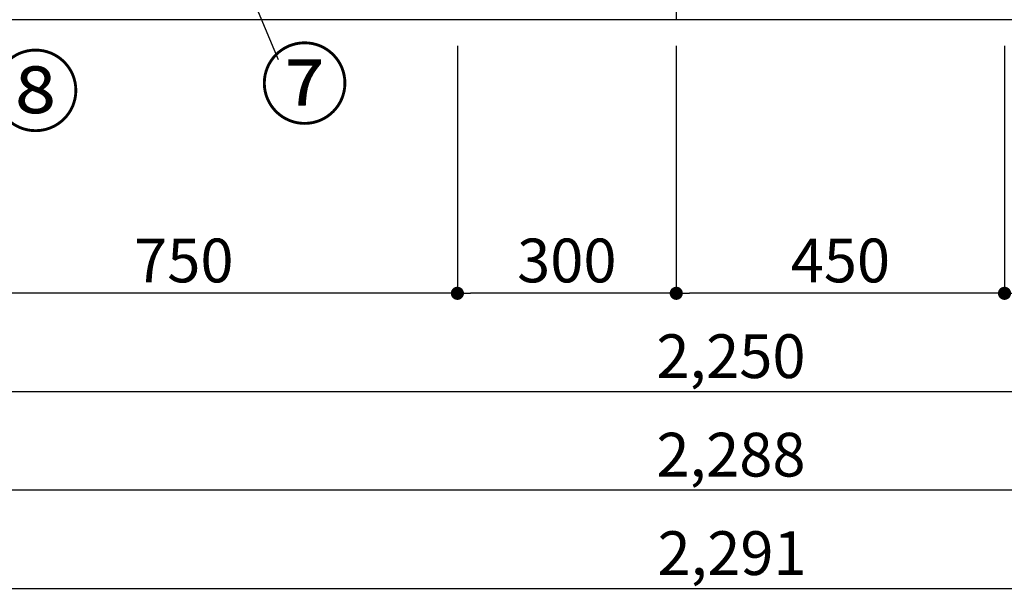
# Model space of a CAD drawing. Extents: x 0 to 26473, y -11033 to -2163.
# Drawn here: x 1952 to 3302, y -9745 to -8956 of the extents above; entities that cross this region are included whole.
import ezdxf

# ---------------------------------------------------------------- set-up
doc = ezdxf.new("R2010")
doc.units = 0
doc.header["$LTSCALE"] = 50
doc.header["$MEASUREMENT"] = 0
doc.layers.get('0').update_dxf_attribs({"linetype": 'CONTINUOUS'})
doc.layers.get('DEFPOINTS').update_dxf_attribs({"color": 146, "linetype": 'CONTINUOUS'})
for name, color, linetype in [('111-壁仕上', 3, 'CONTINUOUS'), ('120-キャビネット（外）', 7, 'CONTINUOUS'), ('161-番号', 110, 'CONTINUOUS'), ('166-寸法B', 11, 'CONTINUOUS')]:
    doc.layers.add(name, color=color, linetype=linetype)
doc.styles.add('KH001', font='txt')
doc.dimstyles.new('KH1xx030', dxfattribs={"dimscale": 30, "dimtxt": 2, "dimasz": 0.6, "dimexe": 0.3, "dimexo": 1.2, "dimgap": 0.5, "dimtad": 3, "dimdec": 1, "dimdsep": 46, "dimlunit": 6, "dimtxsty": 'KH001', "dimblk": 'DOT', "dimcen": 1, "dimdle": 1, "dimclrd": 256, "dimclre": 256, "dimclrt": 256, "dimadec": 0, "dimazin": 0, "dimtfac": 1, "dimtdec": 1, "dimtix": 1, "dimtmove": 2, "dimatfit": 3, "dimldrblk": 'CLOSEDBLANK', "dimfxl": 1, "dimtolj": 1, "dimtzin": 0, "dimlwd": -1, "dimlwe": -1, "dimarcsym": 0})

# ---------------------------------------------------------------- blocks, each defined once
blk = doc.blocks.new('_Dot')
at = {"color": 0, "linetype": 'ByBlock', "lineweight": -2}
blk.add_line((-0.5, 0), (-1, 0), dxfattribs=at)
at = {"color": 0, "linetype": 'ByBlock', "const_width": 0.5}
blk.add_lwpolyline([(-0.25, 0, 1), (0.25, 0, 1)], format="xyb", close=True, dxfattribs=at)
blk = doc.blocks.new('*D159')
at = {"layer": '166-寸法B', "transparency": 16777216}
for p, q in [((1802.3, -8992.3), (1802.3, -9475.4)), ((4052.3, -8992.3), (4052.3, -9475.4)), ((4034.3, -9466.4), (1820.3, -9466.4))]:
    blk.add_line(p, q, dxfattribs=at)
at = {"layer": 'DEFPOINTS', "color": 0, "transparency": 16777216}
for p in [(1802.3, -8956.3), (4052.3, -8956.3), (1802.3, -9466.4)]:
    blk.add_point(p, dxfattribs=at)
at = {"layer": '166-寸法B', "transparency": 16777216, "xscale": 18, "yscale": 18, "zscale": 18, "rotation": 180}
blk.add_blockref('_Dot', (1802.3, -9466.4), dxfattribs=at)
at = {"layer": '166-寸法B', "transparency": 16777216, "xscale": 18, "yscale": 18, "zscale": 18}
blk.add_blockref('_Dot', (4052.3, -9466.4), dxfattribs=at)
at = {"layer": '166-寸法B', "transparency": 16777216, "insert": (2927.3, -9417.6), "char_height": 60, "attachment_point": 5, "style": 'KH001'}
blk.add_mtext('\\A1;2,250', dxfattribs=at)
blk = doc.blocks.new('_ClosedBlank')
at = {"color": 0, "linetype": 'ByBlock', "lineweight": -2}
for p, q in [((-1, 0.167), (0, 0)), ((-1, 0.167), (-1, -0.167)), ((0, 0), (-1, -0.167))]:
    blk.add_line(p, q, dxfattribs=at)
blk = doc.blocks.new('*D94')
at = {"layer": '166-寸法B', "transparency": 16777216}
for p, q in [((1783.3, -8992.3), (1783.3, -9610.4)), ((4071.3, -8992.3), (4071.3, -9610.4)), ((4053.3, -9601.4), (1801.3, -9601.4))]:
    blk.add_line(p, q, dxfattribs=at)
at = {"layer": 'DEFPOINTS', "color": 0, "transparency": 16777216}
for p in [(1783.3, -8956.3), (4071.3, -8956.3), (1783.3, -9601.4)]:
    blk.add_point(p, dxfattribs=at)
at = {"layer": '166-寸法B', "transparency": 16777216, "xscale": 18, "yscale": 18, "zscale": 18, "rotation": 180}
blk.add_blockref('_Dot', (1783.3, -9601.4), dxfattribs=at)
at = {"layer": '166-寸法B', "transparency": 16777216, "xscale": 18, "yscale": 18, "zscale": 18}
blk.add_blockref('_Dot', (4071.3, -9601.4), dxfattribs=at)
at = {"layer": '166-寸法B', "transparency": 16777216, "insert": (2927.3, -9552.6), "char_height": 60, "attachment_point": 5, "style": 'KH001'}
blk.add_mtext('\\A1;2,288', dxfattribs=at)
blk = doc.blocks.new('*D106')
at = {"layer": '166-寸法B', "transparency": 16777216}
for p, q in [((3302.3, -8992.3), (3302.3, -9340.4)), ((4052.3, -8992.3), (4052.3, -9340.4)), ((4034.3, -9331.4), (3320.3, -9331.4))]:
    blk.add_line(p, q, dxfattribs=at)
at = {"layer": 'DEFPOINTS', "color": 0, "transparency": 16777216}
for p in [(3302.3, -8956.3), (4052.3, -8956.3), (3302.3, -9331.4)]:
    blk.add_point(p, dxfattribs=at)
at = {"layer": '166-寸法B', "transparency": 16777216, "xscale": 18, "yscale": 18, "zscale": 18, "rotation": 180}
blk.add_blockref('_Dot', (3302.3, -9331.4), dxfattribs=at)
at = {"layer": '166-寸法B', "transparency": 16777216, "xscale": 18, "yscale": 18, "zscale": 18}
blk.add_blockref('_Dot', (4052.3, -9331.4), dxfattribs=at)
at = {"layer": '166-寸法B', "transparency": 16777216, "insert": (3677.3, -9286.4), "char_height": 60, "attachment_point": 5, "style": 'KH001'}
blk.add_mtext('\\A1;750', dxfattribs=at)
blk = doc.blocks.new('*D107')
at = {"layer": '166-寸法B', "transparency": 16777216}
for p, q in [((2852.3, -8992.3), (2852.3, -9340.4)), ((3302.3, -8992.3), (3302.3, -9340.4)), ((3284.3, -9331.4), (2870.3, -9331.4))]:
    blk.add_line(p, q, dxfattribs=at)
at = {"layer": 'DEFPOINTS', "color": 0, "transparency": 16777216}
for p in [(2852.3, -8956.3), (3302.3, -8956.3), (2852.3, -9331.4)]:
    blk.add_point(p, dxfattribs=at)
at = {"layer": '166-寸法B', "transparency": 16777216, "xscale": 18, "yscale": 18, "zscale": 18, "rotation": 180}
blk.add_blockref('_Dot', (2852.3, -9331.4), dxfattribs=at)
at = {"layer": '166-寸法B', "transparency": 16777216, "xscale": 18, "yscale": 18, "zscale": 18}
blk.add_blockref('_Dot', (3302.3, -9331.4), dxfattribs=at)
at = {"layer": '166-寸法B', "transparency": 16777216, "insert": (3077.3, -9286.4), "char_height": 60, "attachment_point": 5, "style": 'KH001'}
blk.add_mtext('\\A1;450', dxfattribs=at)
blk = doc.blocks.new('*D108')
at = {"layer": '166-寸法B', "transparency": 16777216}
for p, q in [((2552.3, -8992.3), (2552.3, -9340.4)), ((2852.3, -8992.3), (2852.3, -9340.4)), ((2834.3, -9331.4), (2570.3, -9331.4))]:
    blk.add_line(p, q, dxfattribs=at)
at = {"layer": 'DEFPOINTS', "color": 0, "transparency": 16777216}
for p in [(2552.3, -8956.3), (2852.3, -8956.3), (2552.3, -9331.4)]:
    blk.add_point(p, dxfattribs=at)
at = {"layer": '166-寸法B', "transparency": 16777216, "xscale": 18, "yscale": 18, "zscale": 18, "rotation": 180}
blk.add_blockref('_Dot', (2552.3, -9331.4), dxfattribs=at)
at = {"layer": '166-寸法B', "transparency": 16777216, "xscale": 18, "yscale": 18, "zscale": 18}
blk.add_blockref('_Dot', (2852.3, -9331.4), dxfattribs=at)
at = {"layer": '166-寸法B', "transparency": 16777216, "insert": (2702.3, -9286.4), "char_height": 60, "attachment_point": 5, "style": 'KH001'}
blk.add_mtext('\\A1;300', dxfattribs=at)
blk = doc.blocks.new('*D109')
at = {"layer": '166-寸法B', "transparency": 16777216}
for p, q in [((1802.3, -8992.3), (1802.3, -9340.4)), ((2552.3, -8992.3), (2552.3, -9340.4)), ((2534.3, -9331.4), (1820.3, -9331.4))]:
    blk.add_line(p, q, dxfattribs=at)
at = {"layer": 'DEFPOINTS', "color": 0, "transparency": 16777216}
for p in [(1802.3, -8956.3), (2552.3, -8956.3), (1802.3, -9331.4)]:
    blk.add_point(p, dxfattribs=at)
at = {"layer": '166-寸法B', "transparency": 16777216, "xscale": 18, "yscale": 18, "zscale": 18, "rotation": 180}
blk.add_blockref('_Dot', (1802.3, -9331.4), dxfattribs=at)
at = {"layer": '166-寸法B', "transparency": 16777216, "xscale": 18, "yscale": 18, "zscale": 18}
blk.add_blockref('_Dot', (2552.3, -9331.4), dxfattribs=at)
at = {"layer": '166-寸法B', "transparency": 16777216, "insert": (2177.3, -9286.4), "char_height": 60, "attachment_point": 5, "style": 'KH001'}
blk.add_mtext('\\A1;750', dxfattribs=at)
blk = doc.blocks.new('*D123')
at = {"layer": '166-寸法B', "transparency": 16777216}
for p, q in [((1783.3, -8992.3), (1783.3, -9745.4)), ((4074.3, -8992.3), (4074.3, -9745.4)), ((4056.3, -9736.4), (1801.3, -9736.4))]:
    blk.add_line(p, q, dxfattribs=at)
at = {"layer": 'DEFPOINTS', "color": 0, "transparency": 16777216}
for p in [(1783.3, -8956.3), (4074.3, -8956.3), (1783.3, -9736.4)]:
    blk.add_point(p, dxfattribs=at)
at = {"layer": '166-寸法B', "transparency": 16777216, "xscale": 18, "yscale": 18, "zscale": 18, "rotation": 180}
blk.add_blockref('_Dot', (1783.3, -9736.4), dxfattribs=at)
at = {"layer": '166-寸法B', "transparency": 16777216, "xscale": 18, "yscale": 18, "zscale": 18}
blk.add_blockref('_Dot', (4074.3, -9736.4), dxfattribs=at)
at = {"layer": '166-寸法B', "transparency": 16777216, "insert": (2928.8, -9687.6), "char_height": 60, "attachment_point": 5, "style": 'KH001'}
blk.add_mtext('\\A1;2,291', dxfattribs=at)

msp = doc.modelspace()

# ---------------------------------------------------------------- linework, layer by layer
at = {"layer": '111-壁仕上', "ltscale": 2}
msp.add_line((4657.56, -8956.27), (1783.25, -8956.27), dxfattribs=at)
at = {"layer": '120-キャビネット（外）', "color": 6}
msp.add_lwpolyline([(1783.25, -8856.27), (2852.25, -8856.27), (2852.25, -8956.27), (1783.25, -8956.27)], close=True, dxfattribs=at)

# ---------------------------------------------------------------- texts
at = {"layer": '161-番号', "char_height": 90, "attachment_point": 1, "style": 'KH001'}
for s, insert in [('⑦', (2281.47, -8999.87)), ('⑧', (1912.65, -9009.84))]:
    msp.add_mtext(s, dxfattribs=dict(at, insert=insert))

# ---------------------------------------------------------------- dimensions: what is measured, and where the dimension line sits
at = {"layer": '166-寸法B'}
for base, p1, p2, picture, middle in [((1783.25, -9601.43), (4071.25, -8956.27), (1783.25, -8956.27), '*D94', (2927.25, -9552.62)), ((1802.25, -9466.43), (4052.25, -8956.27), (1802.25, -8956.27), '*D159', (2927.25, -9417.62)), ((1802.25, -9331.43), (2552.25, -8956.27), (1802.25, -8956.27), '*D109', (2177.25, -9286.43)), ((2552.25, -9331.43), (2852.25, -8956.27), (2552.25, -8956.27), '*D108', (2702.25, -9286.43)), ((2852.25, -9331.43), (3302.25, -8956.27), (2852.25, -8956.27), '*D107', (3077.25, -9286.43)), ((3302.25, -9331.43), (4052.25, -8956.27), (3302.25, -8956.27), '*D106', (3677.25, -9286.43))]:
    dim = msp.add_linear_dim(base=base, p1=p1, p2=p2, angle=180, dimstyle='KH1xx030', dxfattribs=at)
    dim.commit()
    dim.dimension.update_dxf_attribs({"geometry": picture, "text_midpoint": middle})
dim = msp.add_linear_dim(base=(1783.25, -9736.43), p1=(4074.25, -8956.27), p2=(1783.25, -8956.27), dimstyle='KH1xx030', dxfattribs=at)
dim.commit()
dim.dimension.update_dxf_attribs({"geometry": '*D123', "text_midpoint": (2928.75, -9687.62)})

# ---------------------------------------------------------------- leaders
at = {"layer": '161-番号'}
msp.add_leader([(2250.95, -8878.44), (2306.66, -9010.94)], dimstyle='KH1xx030', override={"dimasz": 2, "dimgap": 0.5, "dimtad": 1}, dxfattribs=at)

doc.saveas('drawing.dxf')
